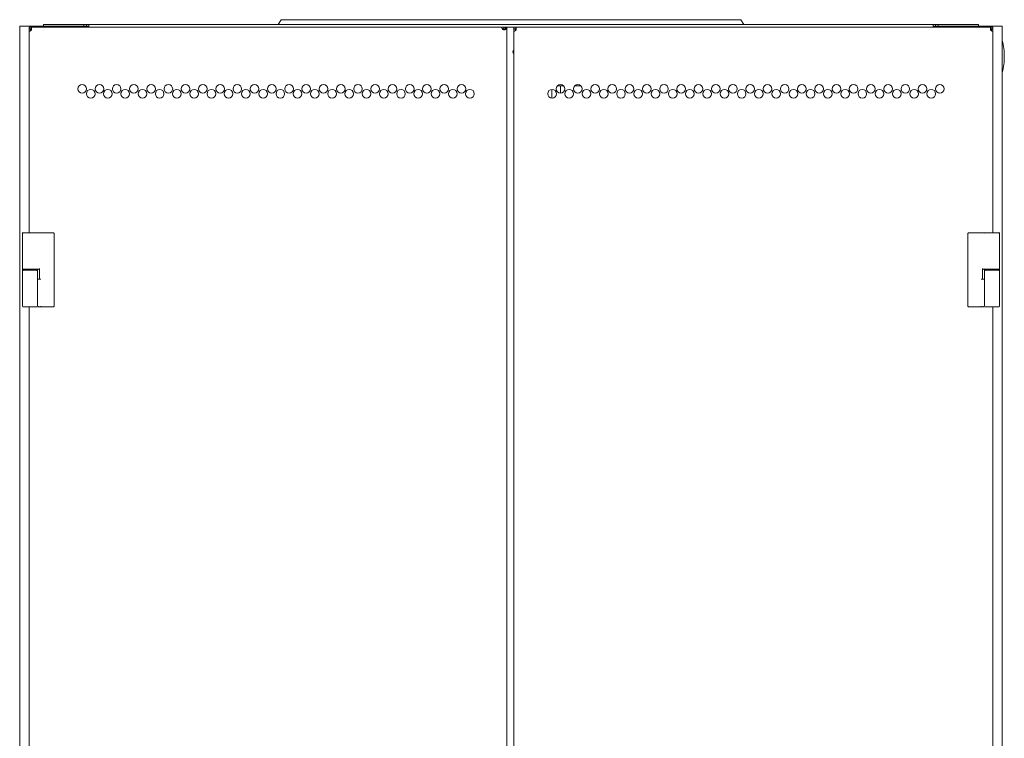
# Model space of a CAD drawing. Units: millimetres. Extents: x -7 to 9957, y -7 to 6533.
# Drawn here: x 9157 to 9957, y 3999 to 4583 of the extents above; entities that cross this region are included whole.
import ezdxf

# ---------------------------------------------------------------- set-up
doc = ezdxf.new("R2010")
doc.units = ezdxf.units.MM
doc.layers.add('Trimetric', color=7, linetype='Continuous')

msp = doc.modelspace()

# ---------------------------------------------------------------- linework, layer by layer
at = {"layer": 'Trimetric', "color": 71, "linetype": 'Continuous', "lineweight": 18}
for p, q in [((9366.85, 4578.57), (9369.16, 4582.57)), ((9372.8, 4582.57), (9739, 4582.57)), ((9742.64, 4582.57), (9744.95, 4578.57)), ((9176.3, 4578.57), (9176.3, 4577.37)), ((9209.1, 4578.57), (9179.3, 4578.57)), ((9209.1, 4577.37), (9202.6, 4577.37)), ((9209.1, 4578.57), (9209.1, 4577.37)), ((9211.1, 4578.57), (9209.1, 4578.57)), ((9211.1, 4577.37), (9209.1, 4577.37)), ((9211.1, 4578.57), (9211.1, 4577.37)), ((9213.1, 4578.57), (9211.1, 4578.57)), ((9213.1, 4577.37), (9211.1, 4577.37)), ((9213.1, 4578.57), (9898.7, 4578.57)), ((9213.1, 4576.37), (9213.1, 4576.87)), ((9900.7, 4578.57), (9898.7, 4578.57)), ((9900.7, 4577.37), (9898.7, 4577.37)), ((9898.7, 4576.87), (9898.7, 4576.37)), ((9900.7, 4578.57), (9900.7, 4577.37)), ((9902.7, 4578.57), (9900.7, 4578.57)), ((9902.7, 4577.37), (9900.7, 4577.37)), ((9902.7, 4578.57), (9902.7, 4577.37)), ((9932.5, 4578.57), (9902.7, 4578.57)), ((9909.2, 4577.37), (9902.7, 4577.37)), ((9935.5, 4578.57), (9935.5, 4577.37))]:
    msp.add_line(p, q, dxfattribs=at)
at = {"layer": 'Trimetric', "color": 193, "linetype": 'Continuous', "lineweight": 18}
for p, q in [((9156.9, 4577.37), (9156.9, 2446.02)), ((9158.6, 4577.37), (9200.9, 4577.37)), ((9202.6, 4577.37), (9202.6, 4576.34)), ((9209.4, 4577.37), (9209.4, 4576.34)), ((9551.21, 4576.37), (9550.21, 4576.37)), ((9902.4, 4577.37), (9902.4, 4576.34)), ((9909.2, 4577.37), (9909.2, 4576.34)), ((9953.2, 4577.37), (9910.9, 4577.37)), ((9954.9, 4577.37), (9954.9, 2446.02)), ((9595.95, 4528.87), (9593.67, 4528.87)), ((9611.6, 4528.87), (9607.67, 4528.87))]:
    msp.add_line(p, q, dxfattribs=at)
at = {"layer": 'Trimetric', "color": 151, "linetype": 'Continuous', "lineweight": 18}
for p, q in [((9164.6, 4575.17), (9164.6, 4576.37)), ((9165.8, 4574.97), (9164.6, 4574.97)), ((9548.23, 4576.37), (9166.27, 4576.37)), ((9166.3, 4574.27), (9166.43, 4574.15)), ((9550.2, 4575.17), (9550.2, 4576.37)), ((9550.2, 4574.67), (9550.2, 4574.37)), ((9551.2, 4576.37), (9552.4, 4576.37)), ((9552.4, 4575.74), (9552.4, 2457.14)), ((9558.2, 4576.37), (9552.9, 4576.37)), ((9558.2, 4575.17), (9558.2, 4576.37)), ((9559.5, 4574.97), (9558.3, 4574.97)), ((9945.53, 4576.37), (9559.88, 4576.37)), ((9945.38, 4574.15), (9945.5, 4574.27)), ((9946, 4574.97), (9947.2, 4574.97)), ((9947.2, 4575.17), (9947.2, 4576.37)), ((9164.6, 4572.99), (9164.6, 4409.36)), ((9558.3, 4573.01), (9558.3, 2459.88)), ((9947.2, 4409.36), (9947.2, 4572.99)), ((9164.6, 4349.2), (9164.6, 2674.04)), ((9947.2, 2674.04), (9947.2, 4349.2))]:
    msp.add_line(p, q, dxfattribs=at)
at = {"layer": 'Trimetric', "color": 3, "linetype": 'Continuous', "lineweight": 18}
for p, q in [((9589.1, 4525.9), (9589.1, 4518.92)), ((9596.1, 4522.92), (9596.1, 4528.86)), ((9159.25, 4408.87), (9159.25, 4380.32)), ((9171.31, 4409.37), (9171.3, 4409.37)), ((9180.32, 4409.37), (9171.31, 4409.37)), ((9184.85, 4349.87), (9184.85, 4408.87)), ((9926.95, 4349.87), (9926.95, 4408.87)), ((9931.49, 4409.37), (9940.5, 4409.37)), ((9940.5, 4409.37), (9940.51, 4409.37)), ((9952.55, 4408.87), (9952.55, 4380.32)), ((9159.25, 4380.32), (9159.25, 4378.72)), ((9159.25, 4379.82), (9159.25, 4378.92)), ((9159.25, 4378.42), (9159.25, 4349.72)), ((9171.25, 4378.92), (9171.25, 4379.82)), ((9171.25, 4378.42), (9171.25, 4372.02)), ((9171.31, 4379.82), (9171.3, 4379.82)), ((9172.84, 4379.82), (9171.31, 4379.82)), ((9172.95, 4379.32), (9172.95, 4371.87)), ((9938.85, 4379.32), (9938.85, 4371.87)), ((9938.97, 4379.82), (9940.5, 4379.82)), ((9940.5, 4379.82), (9940.51, 4379.82)), ((9940.55, 4379.82), (9940.55, 4378.92)), ((9940.55, 4378.42), (9940.55, 4372.02)), ((9952.55, 4380.32), (9952.55, 4378.72)), ((9952.55, 4378.92), (9952.55, 4379.82)), ((9952.55, 4378.42), (9952.55, 4349.72)), ((9171.25, 4349.72), (9171.25, 4372.02)), ((9940.55, 4372.02), (9940.55, 4349.72)), ((9175.2, 4349.37), (9174.56, 4349.37)), ((9180.32, 4349.37), (9175.2, 4349.37)), ((9931.49, 4349.37), (9936.61, 4349.37)), ((9936.61, 4349.37), (9937.25, 4349.37)), ((9939.68, 4349.37), (9940.31, 4349.37))]:
    msp.add_line(p, q, dxfattribs=at)
at = {"layer": 'Trimetric', "color": 151, "linetype": 'Continuous', "lineweight": 18}
for centre in [(9207.64, 4526.42), (9214.57, 4522.42), (9221.64, 4526.42), (9228.57, 4522.42), (9235.64, 4526.42), (9242.57, 4522.42), (9249.64, 4526.42), (9256.57, 4522.42), (9263.64, 4526.42), (9270.57, 4522.42), (9277.64, 4526.42), (9284.57, 4522.42), (9291.64, 4526.42), (9298.57, 4522.42), (9305.64, 4526.42), (9312.57, 4522.42), (9319.64, 4526.42), (9326.57, 4522.42), (9333.64, 4526.42), (9340.57, 4522.42), (9347.64, 4526.42), (9354.57, 4522.42), (9361.64, 4526.42), (9368.57, 4522.42), (9375.64, 4526.42), (9382.57, 4522.42), (9389.64, 4526.42), (9396.57, 4522.42), (9403.64, 4526.42), (9410.57, 4522.42), (9417.64, 4526.42), (9424.57, 4522.42), (9431.64, 4526.42), (9438.57, 4522.42), (9445.64, 4526.42), (9452.57, 4522.42), (9459.64, 4526.42), (9466.57, 4522.42), (9473.64, 4526.42), (9480.57, 4522.42), (9487.64, 4526.42), (9494.57, 4522.42), (9501.64, 4526.42), (9508.57, 4522.42), (9515.64, 4526.42), (9522.57, 4522.42), (9589.23, 4522.42), (9596.16, 4526.42), (9603.23, 4522.42), (9610.16, 4526.42), (9617.23, 4522.42), (9624.16, 4526.42), (9631.23, 4522.42), (9638.16, 4526.42), (9645.23, 4522.42), (9652.16, 4526.42), (9659.23, 4522.42), (9666.16, 4526.42), (9673.23, 4522.42), (9680.16, 4526.42), (9687.23, 4522.42), (9694.16, 4526.42), (9701.23, 4522.42), (9708.16, 4526.42), (9715.23, 4522.42), (9722.16, 4526.42), (9729.23, 4522.42), (9736.16, 4526.42), (9743.23, 4522.42), (9750.16, 4526.42), (9757.23, 4522.42), (9764.16, 4526.42), (9771.23, 4522.42), (9778.16, 4526.42), (9785.23, 4522.42), (9792.16, 4526.42), (9799.23, 4522.42), (9806.16, 4526.42), (9813.23, 4522.42), (9820.16, 4526.42), (9827.23, 4522.42), (9834.16, 4526.42), (9841.23, 4522.42), (9848.16, 4526.42), (9855.23, 4522.42), (9862.16, 4526.42), (9869.23, 4522.42), (9876.16, 4526.42), (9883.23, 4522.42), (9890.17, 4526.42), (9897.23, 4522.42), (9904.16, 4526.42)]:
    msp.add_circle(centre, 3.5, dxfattribs=at)
for centre, radius, start, end in [((9164.6, 4574.97), 2, 328.21167, 351.37307), ((9550.2, 4576.37), 2, 238.21167, 284.47751), ((9558.2, 4574.97), 2, 334.15807, 351.37307), ((9947.2, 4574.97), 2, 188.62693, 211.78833), ((9558.9, 4556.37), 1.5, 113.57438, 246.42)]:
    msp.add_arc(centre, radius, start, end, dxfattribs=at)
at = {"layer": 'Trimetric', "color": 2, "linetype": 'Continuous', "lineweight": 18}
for start, end in [(0, 14.21151), (345.78849, 0)]:
    msp.add_arc((9903.57, 4552.62), 52.95, start, end, dxfattribs=at)
at = {"layer": 'Trimetric', "color": 193, "linetype": 'Continuous', "lineweight": 18}
msp.add_arc((9611.6, 4534.87), 6, 270, 279.36422, dxfattribs=at)
at = {"layer": 'Trimetric', "color": 3, "linetype": 'Continuous', "lineweight": 18}
for centre, start, end in [((9159.75, 4409.02), 90, 180), ((9159.75, 4408.87), 90, 180), ((9184.35, 4408.87), 0, 90), ((9927.45, 4408.87), 90, 180), ((9952.05, 4409.02), 0, 90), ((9952.05, 4408.87), 0, 90), ((9159.75, 4380.32), 180, 270), ((9159.75, 4378.42), 90, 180), ((9170.75, 4378.42), 0, 90), ((9172.45, 4379.32), 0, 90), ((9939.35, 4379.32), 90, 180), ((9941.05, 4378.42), 90, 180), ((9952.05, 4380.32), 270, 0), ((9952.05, 4378.42), 0, 90), ((9159.75, 4349.72), 180, 270), ((9184.35, 4349.87), 270, 0), ((9927.45, 4349.87), 180, 270), ((9952.05, 4349.72), 270, 0)]:
    msp.add_arc(centre, 0.5, start, end, dxfattribs=at)
at = {"layer": 'Trimetric', "color": 71, "linetype": 'Continuous', "lineweight": 18}
for points in [[(9369.16, 4582.57), (9372.8, 4582.57)], [(9739, 4582.57), (9742.64, 4582.57)], [(9179.3, 4578.57), (9176.3, 4578.57)], [(9213.1, 4578.57), (9213.1, 4576.87)], [(9898.7, 4576.87), (9898.7, 4578.57)], [(9935.5, 4578.57), (9932.5, 4578.57)]]:
    msp.add_open_spline(points, degree=1, dxfattribs=at)
at = {"layer": 'Trimetric', "color": 193, "linetype": 'Continuous', "lineweight": 18}
for points in [[(9156.9, 4577.37), (9158.6, 4577.37)], [(9200.9, 4577.37), (9202.6, 4577.37)], [(9910.9, 4577.37), (9909.2, 4577.37)], [(9954.9, 4577.37), (9953.2, 4577.37)], [(9598.66, 4528.87), (9595.95, 4528.87)]]:
    msp.add_open_spline(points, degree=1, dxfattribs=at)
at = {"layer": 'Trimetric', "color": 151, "linetype": 'Continuous', "lineweight": 18}
for points in [[(9164.6, 4576.37), (9166.27, 4576.37)], [(9164.6, 4575.17), (9166.27, 4575.17)], [(9164.6, 4572.99), (9164.6, 4574.97)], [(9165.8, 4573.59), (9165.8, 4574.97)], [(9165.95, 4574.97), (9165.8, 4574.97)], [(9166.27, 4576.37), (9166.27, 4575.17)], [(9548.23, 4576.37), (9550.2, 4576.37)], [(9548.83, 4575.17), (9550.2, 4575.17)], [(9550.2, 4574.67), (9550.2, 4575.17)], [(9551.2, 4576.37), (9551.2, 4575.74)], [(9551.2, 4575.74), (9552.4, 4575.74)], [(9552.4, 4576.37), (9552.4, 4575.74)], [(9552.4, 4576.37), (9552.9, 4576.37)], [(9558.2, 4576.37), (9559.87, 4576.37)], [(9558.2, 4575.17), (9559.87, 4575.17)], [(9558.3, 4573.01), (9558.3, 4574.97)], [(9559.5, 4573.72), (9559.5, 4574.97)], [(9560, 4574.97), (9559.5, 4574.97)], [(9559.87, 4576.37), (9559.87, 4575.17)], [(9945.53, 4575.17), (9945.53, 4576.37)], [(9945.53, 4576.37), (9947.2, 4576.37)], [(9945.53, 4575.17), (9947.2, 4575.17)], [(9946, 4574.97), (9945.86, 4574.97)], [(9946, 4574.97), (9946, 4573.6)], [(9947.2, 4574.97), (9947.2, 4572.99)]]:
    msp.add_open_spline(points, degree=1, dxfattribs=at)
for points, knots in [([(9164.6, 4572.99), (9164.63, 4573.05), (9164.71, 4573.1), (9164.83, 4573.15), (9164.95, 4573.2), (9165.19, 4573.29), (9165.24, 4573.3), (9165.29, 4573.32), (9165.31, 4573.33), (9165.33, 4573.34), (9165.35, 4573.35), (9165.36, 4573.35), (9165.36, 4573.35), (9165.37, 4573.36), (9165.37, 4573.36), (9165.49, 4573.42), (9165.68, 4573.54), (9166.3, 4573.91)], [0, 0, 0.033036, 0.082453, 0.144674, 0.212805, 0.344632, 0.373196, 0.399364, 0.411507, 0.42296, 0.433417, 0.435996, 0.438349, 0.441, 0.443202, 0.511475, 0.625075, 1, 1]), ([(9166.3, 4574.27), (9166.26, 4574.36), (9166.21, 4574.44), (9166.16, 4574.53), (9166.11, 4574.62), (9166.07, 4574.71), (9166.03, 4574.79), (9165.99, 4574.88), (9165.95, 4574.97)], [0, 0, 0.127541, 0.255451, 0.382176, 0.508476, 0.633614, 0.756888, 0.879477, 1, 1]), ([(9166.58, 4574.67), (9166.59, 4574.99), (9166.58, 4575.31), (9166.56, 4575.6), (9166.53, 4575.86), (9166.48, 4576.07), (9166.43, 4576.23), (9166.36, 4576.33), (9166.27, 4576.37)], [0, 0, 0.180634, 0.355947, 0.519411, 0.664994, 0.787253, 0.882713, 0.950726, 1, 1]), ([(9166.58, 4574.67), (9166.58, 4574.67), (9166.58, 4574.68), (9166.58, 4574.68), (9166.58, 4574.69), (9166.58, 4574.69), (9166.58, 4574.7), (9166.58, 4574.7), (9166.58, 4574.71), (9166.59, 4574.71), (9166.59, 4574.72), (9166.59, 4574.73), (9166.59, 4574.74), (9166.59, 4574.75), (9166.59, 4574.76), (9166.59, 4574.77), (9166.59, 4574.78), (9166.59, 4574.79), (9166.59, 4574.79), (9166.58, 4574.8), (9166.58, 4574.8), (9166.58, 4574.8), (9166.58, 4574.81), (9166.58, 4574.81), (9166.58, 4574.82), (9166.58, 4574.83), (9166.58, 4574.83), (9166.58, 4574.84), (9166.58, 4574.85), (9166.58, 4574.85), (9166.58, 4574.86), (9166.58, 4574.87), (9166.58, 4574.87), (9166.57, 4574.88), (9166.57, 4574.88), (9166.57, 4574.89), (9166.57, 4574.89), (9166.57, 4574.9), (9166.57, 4574.9), (9166.57, 4574.91), (9166.57, 4574.91), (9166.57, 4574.91), (9166.57, 4574.92), (9166.56, 4574.92), (9166.56, 4574.93), (9166.56, 4574.93), (9166.56, 4574.94), (9166.56, 4574.95), (9166.55, 4574.95), (9166.55, 4574.96), (9166.55, 4574.97), (9166.55, 4574.97), (9166.55, 4574.97), (9166.54, 4574.98), (9166.54, 4574.98), (9166.54, 4574.99), (9166.54, 4574.99), (9166.54, 4575), (9166.53, 4575), (9166.53, 4575.01), (9166.53, 4575.01), (9166.53, 4575.01), (9166.53, 4575.02), (9166.52, 4575.02), (9166.52, 4575.03), (9166.52, 4575.03), (9166.51, 4575.04), (9166.51, 4575.04), (9166.51, 4575.05), (9166.5, 4575.05), (9166.5, 4575.06), (9166.5, 4575.06), (9166.49, 4575.07), (9166.49, 4575.07), (9166.49, 4575.08), (9166.48, 4575.08), (9166.48, 4575.09), (9166.48, 4575.09), (9166.47, 4575.09), (9166.47, 4575.09), (9166.47, 4575.1), (9166.46, 4575.1), (9166.46, 4575.1), (9166.46, 4575.11), (9166.45, 4575.11), (9166.45, 4575.11), (9166.45, 4575.11), (9166.44, 4575.12), (9166.43, 4575.12), (9166.43, 4575.13), (9166.42, 4575.13), (9166.42, 4575.13), (9166.41, 4575.14), (9166.41, 4575.14), (9166.4, 4575.14), (9166.4, 4575.14), (9166.4, 4575.14), (9166.39, 4575.15), (9166.39, 4575.15), (9166.38, 4575.15), (9166.38, 4575.15), (9166.37, 4575.15), (9166.37, 4575.15), (9166.37, 4575.16), (9166.36, 4575.16), (9166.36, 4575.16), (9166.35, 4575.16), (9166.34, 4575.16), (9166.34, 4575.16), (9166.34, 4575.16), (9166.33, 4575.16), (9166.33, 4575.16), (9166.32, 4575.16), (9166.32, 4575.17), (9166.31, 4575.17), (9166.31, 4575.17), (9166.31, 4575.17), (9166.3, 4575.17), (9166.29, 4575.17), (9166.29, 4575.17), (9166.28, 4575.17), (9166.27, 4575.17)], [0, 0, 0.007962, 0.015434, 0.022841, 0.030803, 0.038275, 0.046176, 0.053648, 0.061055, 0.069017, 0.084324, 0.091797, 0.107104, 0.121917, 0.137225, 0.152038, 0.167345, 0.174818, 0.182224, 0.189697, 0.197104, 0.204576, 0.211983, 0.219455, 0.226368, 0.241312, 0.248785, 0.255768, 0.270712, 0.277696, 0.285168, 0.299134, 0.306607, 0.313796, 0.320779, 0.327969, 0.334952, 0.342142, 0.349125, 0.356314, 0.363297, 0.370487, 0.377203, 0.384393, 0.391109, 0.398299, 0.411731, 0.425163, 0.43188, 0.438949, 0.452382, 0.459007, 0.465723, 0.472348, 0.478593, 0.485663, 0.492288, 0.498534, 0.511784, 0.517971, 0.524596, 0.530783, 0.537407, 0.543595, 0.555969, 0.562685, 0.575059, 0.581383, 0.58757, 0.600217, 0.605975, 0.618622, 0.624381, 0.636273, 0.642596, 0.654488, 0.660434, 0.667077, 0.672664, 0.678609, 0.684933, 0.696106, 0.70243, 0.708016, 0.71434, 0.720367, 0.725616, 0.737671, 0.749726, 0.755753, 0.76727, 0.773028, 0.784545, 0.796691, 0.802449, 0.808868, 0.814389, 0.820808, 0.827054, 0.832575, 0.838821, 0.851312, 0.856631, 0.862877, 0.868984, 0.87523, 0.8823, 0.894516, 0.900523, 0.906631, 0.913614, 0.919621, 0.926604, 0.932611, 0.939594, 0.94554, 0.952523, 0.966385, 0.972331, 0.979243, 0.986174, 1, 1]), ([(9548.23, 4576.37), (9548.28, 4576.34), (9548.34, 4576.26), (9548.39, 4576.15), (9548.44, 4576.02), (9548.48, 4575.9), (9548.52, 4575.78), (9548.54, 4575.73), (9548.56, 4575.68), (9548.57, 4575.66), (9548.58, 4575.64), (9548.58, 4575.63), (9548.59, 4575.62), (9548.59, 4575.61), (9548.59, 4575.61), (9548.59, 4575.61), (9548.59, 4575.6), (9548.66, 4575.49), (9548.77, 4575.3), (9548.94, 4575.02), (9549.15, 4574.67)], [0, 0, 0.033118, 0.082632, 0.144632, 0.212985, 0.281232, 0.344602, 0.373228, 0.399397, 0.41154, 0.422928, 0.428382, 0.433541, 0.435967, 0.438552, 0.441132, 0.443404, 0.511828, 0.625201, 0.787779, 1, 1]), ([(9550.7, 4574.43), (9551.13, 4574.51), (9551.5, 4574.62), (9551.81, 4574.74), (9552.05, 4574.9), (9552.22, 4575.07), (9552.33, 4575.27), (9552.39, 4575.5), (9552.4, 4575.74)], [0, 0, 0.180604, 0.342973, 0.482962, 0.60138, 0.703962, 0.799482, 0.896098, 1, 1]), ([(9550.7, 4574.43), (9550.71, 4574.44), (9550.72, 4574.44), (9550.73, 4574.45), (9550.73, 4574.45), (9550.74, 4574.45), (9550.74, 4574.45), (9550.75, 4574.46), (9550.75, 4574.46), (9550.76, 4574.46), (9550.76, 4574.46), (9550.77, 4574.47), (9550.78, 4574.47), (9550.78, 4574.48), (9550.78, 4574.48), (9550.79, 4574.48), (9550.79, 4574.49), (9550.8, 4574.49), (9550.81, 4574.5), (9550.82, 4574.5), (9550.82, 4574.51), (9550.83, 4574.51), (9550.83, 4574.51), (9550.83, 4574.52), (9550.84, 4574.52), (9550.84, 4574.52), (9550.85, 4574.53), (9550.85, 4574.53), (9550.86, 4574.53), (9550.86, 4574.54), (9550.86, 4574.54), (9550.87, 4574.55), (9550.88, 4574.55), (9550.88, 4574.56), (9550.89, 4574.56), (9550.89, 4574.57), (9550.9, 4574.57), (9550.91, 4574.58), (9550.91, 4574.59), (9550.91, 4574.59), (9550.92, 4574.59), (9550.92, 4574.6), (9550.93, 4574.6), (9550.93, 4574.61), (9550.94, 4574.61), (9550.94, 4574.62), (9550.95, 4574.63), (9550.95, 4574.63), (9550.96, 4574.64), (9550.96, 4574.64), (9550.96, 4574.65), (9550.97, 4574.65), (9550.97, 4574.65), (9550.98, 4574.66), (9550.98, 4574.67), (9550.98, 4574.67), (9550.99, 4574.68), (9550.99, 4574.68), (9551, 4574.69), (9551, 4574.7), (9551, 4574.7), (9551.01, 4574.71), (9551.01, 4574.71), (9551.01, 4574.72), (9551.02, 4574.72), (9551.02, 4574.73), (9551.02, 4574.73), (9551.03, 4574.74), (9551.03, 4574.74), (9551.03, 4574.75), (9551.03, 4574.75), (9551.04, 4574.76), (9551.04, 4574.76), (9551.05, 4574.78), (9551.05, 4574.78), (9551.05, 4574.79), (9551.06, 4574.8), (9551.06, 4574.81), (9551.07, 4574.81), (9551.07, 4574.83), (9551.07, 4574.83), (9551.08, 4574.84), (9551.08, 4574.84), (9551.08, 4574.85), (9551.08, 4574.85), (9551.09, 4574.87), (9551.09, 4574.87), (9551.09, 4574.88), (9551.1, 4574.88), (9551.1, 4574.89), (9551.1, 4574.9), (9551.1, 4574.9), (9551.1, 4574.91), (9551.11, 4574.92), (9551.11, 4574.92), (9551.11, 4574.93), (9551.11, 4574.93), (9551.11, 4574.94), (9551.12, 4574.95), (9551.12, 4574.96), (9551.12, 4574.97), (9551.13, 4574.98), (9551.13, 4574.99), (9551.13, 4575), (9551.13, 4575.01), (9551.14, 4575.01), (9551.14, 4575.02), (9551.14, 4575.03), (9551.14, 4575.03), (9551.14, 4575.04), (9551.14, 4575.05), (9551.15, 4575.05), (9551.15, 4575.06), (9551.15, 4575.07), (9551.15, 4575.07), (9551.15, 4575.09), (9551.16, 4575.1), (9551.16, 4575.11), (9551.16, 4575.12), (9551.16, 4575.14), (9551.16, 4575.15), (9551.17, 4575.15), (9551.17, 4575.16), (9551.17, 4575.17), (9551.17, 4575.18), (9551.17, 4575.19), (9551.17, 4575.2), (9551.18, 4575.21), (9551.18, 4575.22), (9551.18, 4575.23), (9551.18, 4575.24), (9551.18, 4575.25), (9551.18, 4575.25), (9551.18, 4575.26), (9551.18, 4575.28), (9551.18, 4575.28), (9551.19, 4575.3), (9551.19, 4575.31), (9551.19, 4575.32), (9551.19, 4575.32), (9551.19, 4575.34), (9551.19, 4575.36), (9551.19, 4575.37), (9551.19, 4575.38), (9551.19, 4575.39), (9551.19, 4575.4), (9551.19, 4575.41), (9551.19, 4575.42), (9551.2, 4575.42), (9551.2, 4575.43), (9551.2, 4575.45), (9551.2, 4575.46), (9551.2, 4575.47), (9551.2, 4575.48), (9551.2, 4575.49), (9551.2, 4575.49), (9551.2, 4575.5), (9551.2, 4575.51), (9551.2, 4575.52), (9551.2, 4575.53), (9551.2, 4575.54), (9551.2, 4575.55), (9551.2, 4575.56), (9551.2, 4575.57), (9551.2, 4575.58), (9551.2, 4575.6), (9551.2, 4575.61), (9551.2, 4575.63), (9551.2, 4575.64), (9551.2, 4575.65), (9551.2, 4575.67), (9551.2, 4575.69), (9551.2, 4575.7), (9551.2, 4575.71), (9551.2, 4575.72), (9551.2, 4575.74)], [0, 0, 0.007187, 0.011174, 0.018362, 0.022349, 0.026058, 0.029652, 0.033361, 0.036955, 0.041046, 0.044756, 0.052175, 0.055884, 0.059718, 0.063428, 0.067262, 0.070972, 0.078641, 0.082122, 0.089791, 0.093625, 0.097107, 0.101075, 0.104909, 0.108538, 0.112372, 0.11634, 0.119968, 0.123937, 0.127565, 0.131674, 0.138931, 0.14304, 0.146668, 0.154233, 0.158015, 0.162125, 0.169689, 0.173632, 0.177415, 0.181358, 0.18514, 0.188796, 0.196682, 0.200625, 0.20428, 0.212166, 0.216001, 0.219944, 0.223778, 0.227888, 0.231722, 0.235832, 0.243501, 0.247335, 0.251445, 0.255463, 0.259297, 0.267333, 0.271351, 0.275186, 0.279391, 0.283409, 0.287198, 0.291216, 0.295421, 0.299439, 0.303426, 0.307631, 0.311618, 0.315823, 0.31981, 0.324015, 0.331989, 0.336384, 0.340371, 0.348746, 0.357121, 0.361309, 0.369683, 0.374074, 0.378261, 0.382651, 0.386839, 0.391067, 0.399847, 0.404076, 0.408466, 0.412907, 0.417297, 0.421526, 0.425967, 0.430561, 0.43479, 0.439231, 0.443826, 0.448266, 0.45292, 0.461802, 0.466455, 0.470896, 0.480204, 0.484749, 0.494057, 0.498711, 0.503256, 0.508124, 0.512778, 0.517542, 0.52241, 0.526956, 0.531823, 0.536588, 0.541571, 0.546439, 0.555968, 0.565935, 0.570803, 0.58077, 0.590738, 0.595721, 0.600924, 0.605848, 0.611051, 0.616034, 0.62644, 0.631586, 0.641992, 0.647138, 0.65256, 0.657706, 0.663129, 0.668274, 0.673697, 0.684432, 0.689855, 0.70059, 0.706179, 0.711602, 0.71697, 0.728149, 0.739328, 0.750508, 0.756097, 0.761909, 0.767499, 0.773311, 0.7789, 0.784712, 0.790507, 0.802131, 0.807942, 0.813737, 0.819771, 0.825566, 0.8316, 0.837412, 0.84343, 0.849464, 0.855481, 0.861515, 0.867533, 0.873567, 0.885825, 0.892082, 0.90434, 0.910596, 0.923077, 0.929333, 0.935797, 0.948501, 0.961204, 0.967668, 0.974147, 0.987073, 1, 1]), ([(9558.3, 4573.01), (9558.35, 4573.06), (9558.47, 4573.14), (9558.65, 4573.24), (9558.88, 4573.37), (9559.14, 4573.51), (9559.43, 4573.68), (9559.72, 4573.88), (9560, 4574.1)], [0, 0, 0.034103, 0.104037, 0.207028, 0.336215, 0.485871, 0.649655, 0.822223, 1, 1]), ([(9560.18, 4574.67), (9560.19, 4574.99), (9560.18, 4575.31), (9560.16, 4575.6), (9560.13, 4575.86), (9560.08, 4576.07), (9560.03, 4576.23), (9559.96, 4576.33), (9559.87, 4576.37)], [0, 0, 0.180634, 0.355947, 0.519411, 0.664994, 0.787253, 0.882713, 0.950726, 1, 1]), ([(9560.18, 4574.67), (9560.18, 4574.67), (9560.18, 4574.68), (9560.18, 4574.68), (9560.18, 4574.69), (9560.18, 4574.69), (9560.18, 4574.7), (9560.18, 4574.7), (9560.18, 4574.71), (9560.19, 4574.71), (9560.19, 4574.72), (9560.19, 4574.73), (9560.19, 4574.74), (9560.19, 4574.74), (9560.19, 4574.75), (9560.19, 4574.76), (9560.19, 4574.77), (9560.19, 4574.77), (9560.19, 4574.78), (9560.19, 4574.79), (9560.18, 4574.8), (9560.18, 4574.8), (9560.18, 4574.8), (9560.18, 4574.81), (9560.18, 4574.81), (9560.18, 4574.82), (9560.18, 4574.82), (9560.18, 4574.83), (9560.18, 4574.84), (9560.18, 4574.85), (9560.18, 4574.85), (9560.18, 4574.86), (9560.18, 4574.87), (9560.18, 4574.87), (9560.17, 4574.88), (9560.17, 4574.89), (9560.17, 4574.89), (9560.17, 4574.9), (9560.17, 4574.9), (9560.17, 4574.91), (9560.17, 4574.91), (9560.17, 4574.92), (9560.16, 4574.92), (9560.16, 4574.93), (9560.16, 4574.93), (9560.16, 4574.94), (9560.16, 4574.95), (9560.16, 4574.95), (9560.15, 4574.96), (9560.15, 4574.97), (9560.15, 4574.97), (9560.15, 4574.97), (9560.15, 4574.98), (9560.14, 4574.98), (9560.14, 4574.99), (9560.14, 4575), (9560.14, 4575), (9560.13, 4575), (9560.13, 4575.01), (9560.13, 4575.01), (9560.13, 4575.01), (9560.13, 4575.02), (9560.12, 4575.03), (9560.12, 4575.03), (9560.12, 4575.04), (9560.11, 4575.04), (9560.11, 4575.04), (9560.11, 4575.05), (9560.11, 4575.05), (9560.1, 4575.05), (9560.1, 4575.06), (9560.1, 4575.06), (9560.09, 4575.07), (9560.09, 4575.07), (9560.09, 4575.07), (9560.09, 4575.08), (9560.08, 4575.08), (9560.08, 4575.08), (9560.08, 4575.09), (9560.07, 4575.09), (9560.07, 4575.09), (9560.07, 4575.1), (9560.06, 4575.1), (9560.06, 4575.1), (9560.06, 4575.1), (9560.06, 4575.11), (9560.05, 4575.11), (9560.05, 4575.11), (9560.04, 4575.12), (9560.04, 4575.12), (9560.03, 4575.13), (9560.03, 4575.13), (9560.02, 4575.13), (9560.02, 4575.13), (9560.01, 4575.14), (9560.01, 4575.14), (9560.01, 4575.14), (9560, 4575.14), (9559.99, 4575.14), (9559.99, 4575.15), (9559.99, 4575.15), (9559.98, 4575.15), (9559.98, 4575.15), (9559.97, 4575.15), (9559.96, 4575.16), (9559.96, 4575.16), (9559.96, 4575.16), (9559.95, 4575.16), (9559.94, 4575.16), (9559.94, 4575.16), (9559.94, 4575.16), (9559.93, 4575.16), (9559.92, 4575.16), (9559.92, 4575.17), (9559.91, 4575.17), (9559.91, 4575.17), (9559.91, 4575.17), (9559.9, 4575.17), (9559.89, 4575.17), (9559.89, 4575.17), (9559.88, 4575.17), (9559.87, 4575.17)], [0, 0, 0.007963, 0.015371, 0.022845, 0.030808, 0.038281, 0.046183, 0.053657, 0.061065, 0.069028, 0.084338, 0.091811, 0.107121, 0.114529, 0.129345, 0.137246, 0.152062, 0.15947, 0.166944, 0.182253, 0.189727, 0.197135, 0.204608, 0.212016, 0.21949, 0.226474, 0.233882, 0.248829, 0.255813, 0.27076, 0.277744, 0.285218, 0.299186, 0.306853, 0.320822, 0.328012, 0.334997, 0.342187, 0.349172, 0.363553, 0.370537, 0.377255, 0.384445, 0.391163, 0.398353, 0.405071, 0.418505, 0.43194, 0.439011, 0.452445, 0.459071, 0.465788, 0.472414, 0.478661, 0.485732, 0.498984, 0.505231, 0.511857, 0.518045, 0.524671, 0.530859, 0.537484, 0.549861, 0.556578, 0.568954, 0.575671, 0.581431, 0.587755, 0.593943, 0.600268, 0.606027, 0.618676, 0.625001, 0.630948, 0.636289, 0.642614, 0.648561, 0.655205, 0.667099, 0.672686, 0.678633, 0.684958, 0.690545, 0.69687, 0.702457, 0.708782, 0.714369, 0.726426, 0.731675, 0.743732, 0.755789, 0.761548, 0.773067, 0.778826, 0.785452, 0.791212, 0.796733, 0.80888, 0.815301, 0.820822, 0.827069, 0.832591, 0.838838, 0.851331, 0.863825, 0.869934, 0.876181, 0.88229, 0.894507, 0.900515, 0.907586, 0.919602, 0.926587, 0.932595, 0.939579, 0.946511, 0.952519, 0.95945, 0.973314, 0.97924, 0.986172, 1, 1]), ([(9945.53, 4576.37), (9945.46, 4576.35), (9945.4, 4576.27), (9945.34, 4576.14), (9945.3, 4575.95), (9945.27, 4575.7), (9945.24, 4575.4), (9945.23, 4575.05), (9945.23, 4574.67)], [0, 0, 0.042527, 0.096733, 0.174896, 0.282769, 0.422196, 0.591449, 0.786493, 1, 1]), ([(9945.53, 4575.17), (9945.52, 4575.17), (9945.52, 4575.17), (9945.52, 4575.17), (9945.51, 4575.17), (9945.5, 4575.17), (9945.49, 4575.17), (9945.49, 4575.17), (9945.48, 4575.17), (9945.48, 4575.16), (9945.48, 4575.16), (9945.47, 4575.16), (9945.46, 4575.16), (9945.46, 4575.16), (9945.45, 4575.16), (9945.44, 4575.16), (9945.44, 4575.16), (9945.43, 4575.15), (9945.43, 4575.15), (9945.42, 4575.15), (9945.42, 4575.15), (9945.42, 4575.15), (9945.41, 4575.15), (9945.41, 4575.14), (9945.4, 4575.14), (9945.4, 4575.14), (9945.4, 4575.14), (9945.39, 4575.14), (9945.39, 4575.13), (9945.38, 4575.13), (9945.38, 4575.13), (9945.38, 4575.13), (9945.37, 4575.13), (9945.37, 4575.12), (9945.36, 4575.12), (9945.36, 4575.12), (9945.36, 4575.11), (9945.36, 4575.11), (9945.35, 4575.11), (9945.35, 4575.11), (9945.35, 4575.1), (9945.34, 4575.1), (9945.34, 4575.1), (9945.33, 4575.09), (9945.33, 4575.09), (9945.33, 4575.09), (9945.33, 4575.08), (9945.32, 4575.08), (9945.32, 4575.07), (9945.32, 4575.07), (9945.31, 4575.06), (9945.31, 4575.06), (9945.31, 4575.05), (9945.3, 4575.05), (9945.3, 4575.05), (9945.3, 4575.04), (9945.3, 4575.04), (9945.29, 4575.03), (9945.29, 4575.03), (9945.29, 4575.03), (9945.29, 4575.02), (9945.28, 4575.01), (9945.28, 4575.01), (9945.28, 4575), (9945.28, 4574.99), (9945.27, 4574.99), (9945.27, 4574.99), (9945.27, 4574.98), (9945.27, 4574.98), (9945.27, 4574.97), (9945.27, 4574.97), (9945.26, 4574.96), (9945.26, 4574.96), (9945.26, 4574.95), (9945.26, 4574.95), (9945.26, 4574.93), (9945.25, 4574.93), (9945.25, 4574.92), (9945.25, 4574.91), (9945.25, 4574.9), (9945.25, 4574.9), (9945.25, 4574.89), (9945.24, 4574.88), (9945.24, 4574.88), (9945.24, 4574.87), (9945.24, 4574.86), (9945.24, 4574.85), (9945.24, 4574.85), (9945.24, 4574.84), (9945.24, 4574.84), (9945.23, 4574.82), (9945.23, 4574.82), (9945.23, 4574.81), (9945.23, 4574.8), (9945.23, 4574.8), (9945.23, 4574.79), (9945.23, 4574.78), (9945.23, 4574.77), (9945.23, 4574.76), (9945.23, 4574.76), (9945.23, 4574.75), (9945.23, 4574.74), (9945.23, 4574.74), (9945.23, 4574.73), (9945.23, 4574.72), (9945.23, 4574.71), (9945.23, 4574.7), (9945.23, 4574.69), (9945.23, 4574.68), (9945.23, 4574.67)], [0, 0, 0.014882, 0.020855, 0.0278, 0.041725, 0.055651, 0.061624, 0.068587, 0.074621, 0.081637, 0.087672, 0.094687, 0.106757, 0.113859, 0.126131, 0.138403, 0.144539, 0.157089, 0.162268, 0.168717, 0.174992, 0.180334, 0.186783, 0.192329, 0.198778, 0.204324, 0.210773, 0.222343, 0.227889, 0.233945, 0.2406, 0.246385, 0.25244, 0.257714, 0.269824, 0.276177, 0.282232, 0.287844, 0.294197, 0.299809, 0.306162, 0.312136, 0.318809, 0.330756, 0.33673, 0.343082, 0.350098, 0.362803, 0.368588, 0.375335, 0.381688, 0.395183, 0.401838, 0.408585, 0.415241, 0.422395, 0.42905, 0.436205, 0.44286, 0.449963, 0.457535, 0.47174, 0.479296, 0.486398, 0.50151, 0.509066, 0.516767, 0.524322, 0.532337, 0.540038, 0.548052, 0.555753, 0.56423, 0.571931, 0.580407, 0.59677, 0.604951, 0.622278, 0.630459, 0.647786, 0.656933, 0.665596, 0.674743, 0.683727, 0.702021, 0.711006, 0.720152, 0.72963, 0.738614, 0.748246, 0.7672, 0.776678, 0.786648, 0.796126, 0.806096, 0.815574, 0.835515, 0.845486, 0.855407, 0.865378, 0.875843, 0.885764, 0.896228, 0.90615, 0.916614, 0.936953, 0.957787, 0.968252, 0.989583, 1, 1]), ([(9945.86, 4574.97), (9945.82, 4574.88), (9945.78, 4574.79), (9945.74, 4574.71), (9945.7, 4574.62), (9945.65, 4574.53), (9945.6, 4574.44), (9945.55, 4574.36), (9945.5, 4574.27)], [0, 0, 0.12057, 0.242861, 0.366548, 0.491735, 0.618084, 0.744859, 0.872409, 1, 1]), ([(9945.5, 4573.91), (9945.85, 4573.71), (9946.11, 4573.54), (9946.22, 4573.48), (9946.3, 4573.43), (9946.34, 4573.41), (9946.37, 4573.39), (9946.39, 4573.38), (9946.4, 4573.37), (9946.41, 4573.37), (9946.41, 4573.37), (9946.42, 4573.37), (9946.42, 4573.36), (9946.42, 4573.36), (9946.42, 4573.36), (9946.5, 4573.33), (9946.6, 4573.3), (9946.71, 4573.26), (9946.84, 4573.21), (9946.97, 4573.16), (9947.09, 4573.11), (9947.17, 4573.05), (9947.2, 4572.99)], [0, 0, 0.205716, 0.365143, 0.427331, 0.478635, 0.500168, 0.519183, 0.527746, 0.535471, 0.539254, 0.542738, 0.544561, 0.546157, 0.54767, 0.549493, 0.590351, 0.643347, 0.706648, 0.776104, 0.846942, 0.911988, 0.964268, 1, 1])]:
    msp.add_open_spline(points, degree=1, knots=knots, dxfattribs=at)
at = {"layer": 'Trimetric', "color": 3, "linetype": 'Continuous', "lineweight": 18}
for points, knots in [([(9169.61, 4409.37), (9165.01, 4409.37), (9162.09, 4409.37), (9159.75, 4409.37)], [0, 0, 0.46651, 0.762886, 1, 1]), ([(9184.35, 4409.37), (9183.85, 4409.37), (9180.32, 4409.37)], [0, 0, 0.125513, 1, 1]), ([(9927.45, 4409.37), (9927.73, 4409.37), (9928.61, 4409.37), (9929.96, 4409.37), (9931.49, 4409.37)], [0, 0, 0.069084, 0.28684, 0.62258, 1, 1]), ([(9940.51, 4409.37), (9941.45, 4409.37), (9942.2, 4409.37)], [0, 0, 0.557076, 1, 1]), ([(9942.2, 4409.37), (9943.4, 4409.37), (9944.97, 4409.37), (9946.69, 4409.37), (9948.33, 4409.37), (9949.8, 4409.37), (9951.03, 4409.37), (9951.48, 4409.37), (9951.99, 4409.37), (9952.05, 4409.37)], [0, 0, 0.121753, 0.280891, 0.456205, 0.621921, 0.771327, 0.895765, 0.94154, 0.993624, 1, 1]), ([(9159.25, 4379.82), (9160.06, 4379.82), (9165.25, 4379.82), (9170.45, 4379.82), (9171.25, 4379.82)], [0, 0, 0.067027, 0.5, 0.933028, 1, 1]), ([(9171.25, 4378.92), (9170.45, 4378.92), (9165.25, 4378.92), (9160.06, 4378.92), (9159.25, 4378.92)], [0, 0, 0.066972, 0.5, 0.932973, 1, 1]), ([(9169.61, 4379.82), (9168.41, 4379.82), (9166.84, 4379.82), (9165.11, 4379.82), (9163.48, 4379.82), (9162.01, 4379.82), (9160.78, 4379.82), (9160, 4379.82), (9159.75, 4379.82)], [0, 0, 0.121812, 0.280872, 0.456174, 0.621946, 0.771342, 0.895705, 0.974564, 1, 1]), ([(9171.3, 4379.82), (9170.81, 4379.82), (9169.95, 4379.82), (9169.61, 4379.82)], [0, 0, 0.287837, 0.79781, 1, 1]), ([(9172.89, 4380.32), (9172.89, 4380.31), (9172.89, 4380.3), (9172.89, 4380.28), (9172.89, 4380.27), (9172.89, 4380.27), (9172.89, 4380.26), (9172.89, 4380.24), (9172.89, 4380.23), (9172.89, 4380.22), (9172.89, 4380.22), (9172.89, 4380.21), (9172.89, 4380.2), (9172.89, 4380.19), (9172.89, 4380.18), (9172.89, 4380.18), (9172.89, 4380.17), (9172.89, 4380.16), (9172.89, 4380.16), (9172.89, 4380.15), (9172.89, 4380.14), (9172.88, 4380.14), (9172.88, 4380.13), (9172.88, 4380.12), (9172.88, 4380.11), (9172.88, 4380.11), (9172.88, 4380.1), (9172.88, 4380.1), (9172.88, 4380.09), (9172.88, 4380.08), (9172.88, 4380.08), (9172.88, 4380.07), (9172.88, 4380.07), (9172.88, 4380.06), (9172.88, 4380.06), (9172.88, 4380.05), (9172.88, 4380.05), (9172.88, 4380.04), (9172.88, 4380.04), (9172.88, 4380.04), (9172.88, 4380.03), (9172.88, 4380.03), (9172.88, 4380.02), (9172.88, 4380.02), (9172.88, 4380.01), (9172.88, 4380.01), (9172.88, 4380), (9172.88, 4380), (9172.87, 4379.99), (9172.87, 4379.99), (9172.87, 4379.98), (9172.87, 4379.98), (9172.87, 4379.97), (9172.87, 4379.97), (9172.87, 4379.96), (9172.87, 4379.95), (9172.87, 4379.94), (9172.87, 4379.93), (9172.87, 4379.92), (9172.87, 4379.91), (9172.86, 4379.9), (9172.86, 4379.89), (9172.86, 4379.88), (9172.86, 4379.88), (9172.86, 4379.87), (9172.86, 4379.86), (9172.86, 4379.86), (9172.85, 4379.85), (9172.85, 4379.85), (9172.85, 4379.84), (9172.85, 4379.84), (9172.85, 4379.83), (9172.85, 4379.83), (9172.84, 4379.83), (9172.84, 4379.82), (9172.84, 4379.82), (9172.84, 4379.82), (9172.84, 4379.82), (9172.84, 4379.82)], [0, 0, 0.022725, 0.045449, 0.068174, 0.090249, 0.102008, 0.123434, 0.14551, 0.166936, 0.188362, 0.1994, 0.209869, 0.231295, 0.252072, 0.26246, 0.27293, 0.293057, 0.303446, 0.313915, 0.334042, 0.343782, 0.354251, 0.374378, 0.384204, 0.403682, 0.413507, 0.423247, 0.433072, 0.45255, 0.462376, 0.472115, 0.481297, 0.491036, 0.500218, 0.509957, 0.519139, 0.528229, 0.538055, 0.547144, 0.556327, 0.565416, 0.574599, 0.583689, 0.592228, 0.601411, 0.6105, 0.61904, 0.62813, 0.64521, 0.653651, 0.66219, 0.671373, 0.679164, 0.687704, 0.696144, 0.719662, 0.74189, 0.763473, 0.783767, 0.803418, 0.821782, 0.838862, 0.8553, 0.870458, 0.885264, 0.899144, 0.91175, 0.923722, 0.934817, 0.944897, 0.954193, 0.962406, 0.970541, 0.977564, 0.982799, 0.988308, 0.99299, 0.995894, 1, 1]), ([(9938.92, 4380.32), (9938.92, 4380.27), (9938.92, 4380.22), (9938.92, 4380.17), (9938.92, 4380.13), (9938.93, 4380.08), (9938.93, 4380.04), (9938.93, 4380), (9938.94, 4379.96), (9938.94, 4379.93), (9938.95, 4379.88), (9938.95, 4379.86), (9938.96, 4379.84), (9938.96, 4379.83), (9938.97, 4379.82), (9938.97, 4379.82)], [0, 0, 0.096347, 0.192052, 0.285831, 0.376403, 0.463724, 0.547213, 0.624954, 0.696859, 0.761635, 0.870374, 0.912387, 0.946563, 0.972316, 0.989503, 1, 1]), ([(9952.55, 4379.82), (9951.75, 4379.82), (9946.55, 4379.82), (9941.36, 4379.82), (9940.55, 4379.82)], [0, 0, 0.066972, 0.5, 0.932973, 1, 1]), ([(9940.55, 4378.92), (9941.36, 4378.92), (9946.55, 4378.92), (9951.75, 4378.92), (9952.55, 4378.92)], [0, 0, 0.067027, 0.5, 0.933028, 1, 1]), ([(9942.2, 4379.82), (9946.8, 4379.82), (9949.72, 4379.82), (9952.05, 4379.82)], [0, 0, 0.466541, 0.762937, 1, 1]), ([(9170.75, 4349.22), (9170.37, 4349.22), (9169.86, 4349.22), (9169.14, 4349.22), (9168.26, 4349.22), (9167.78, 4349.22), (9166.77, 4349.22), (9165.76, 4349.22), (9164.75, 4349.22), (9163.73, 4349.22), (9162.72, 4349.22), (9161.79, 4349.22), (9160.98, 4349.22), (9160.65, 4349.22), (9160.14, 4349.22), (9159.85, 4349.22), (9159.75, 4349.22)], [0, 0, 0.035117, 0.081479, 0.146422, 0.226398, 0.269994, 0.361816, 0.454299, 0.54564, 0.638124, 0.729946, 0.815213, 0.888094, 0.918461, 0.964883, 0.991642, 1, 1]), ([(9171.69, 4349.81), (9171.82, 4349.5), (9172.13, 4349.37)], [0, 0, 0.500488, 1, 1]), ([(9174.13, 4349.37), (9173.75, 4349.37), (9173.07, 4349.37), (9172.54, 4349.37), (9172.21, 4349.37), (9172.13, 4349.37)], [0, 0, 0.188266, 0.526351, 0.794166, 0.961551, 1, 1]), ([(9173.96, 4349.87), (9174.01, 4349.51), (9174.13, 4349.37)], [0, 0, 0.656666, 1, 1]), ([(9184.35, 4349.37), (9184.28, 4349.37), (9183.71, 4349.37), (9183.2, 4349.37), (9181.84, 4349.37), (9180.32, 4349.37)], [0, 0, 0.017391, 0.160788, 0.286957, 0.622477, 1, 1]), ([(9927.45, 4349.37), (9927.96, 4349.37), (9931.49, 4349.37)], [0, 0, 0.125369, 1, 1]), ([(9937.85, 4349.87), (9937.8, 4349.51), (9937.68, 4349.37)], [0, 0, 0.656113, 1, 1]), ([(9937.68, 4349.37), (9938.49, 4349.37), (9939.5, 4349.37), (9939.68, 4349.37)], [0, 0, 0.405038, 0.912496, 1, 1]), ([(9940.12, 4349.81), (9939.99, 4349.5), (9939.68, 4349.37)], [0, 0, 0.500674, 1, 1]), ([(9941.05, 4349.22), (9941.27, 4349.22), (9943.97, 4349.22), (9949.14, 4349.22), (9951.83, 4349.22), (9952.05, 4349.22)], [0, 0, 0.020024, 0.264702, 0.735298, 0.980036, 1, 1])]:
    msp.add_open_spline(points, degree=1, knots=knots, dxfattribs=at)
for points in [[(9171.3, 4409.37), (9169.61, 4409.37)], [(9171.36, 4408.87), (9171.36, 4408.87)], [(9940.44, 4408.87), (9940.45, 4408.87)], [(9171.36, 4380.32), (9171.36, 4380.32)], [(9940.45, 4380.32), (9940.44, 4380.32)], [(9940.51, 4379.82), (9942.2, 4379.82)], [(9171.25, 4371.87), (9171.69, 4371.87)], [(9171.69, 4371.87), (9173.96, 4371.87)], [(9940.12, 4371.87), (9937.85, 4371.87)], [(9940.55, 4371.87), (9940.12, 4371.87)], [(9172.13, 4349.37), (9171.5, 4349.37)], [(9174.56, 4349.37), (9174.13, 4349.37)], [(9937.25, 4349.37), (9937.68, 4349.37)]]:
    msp.add_open_spline(points, degree=1, dxfattribs=at)

doc.saveas('drawing.dxf')
